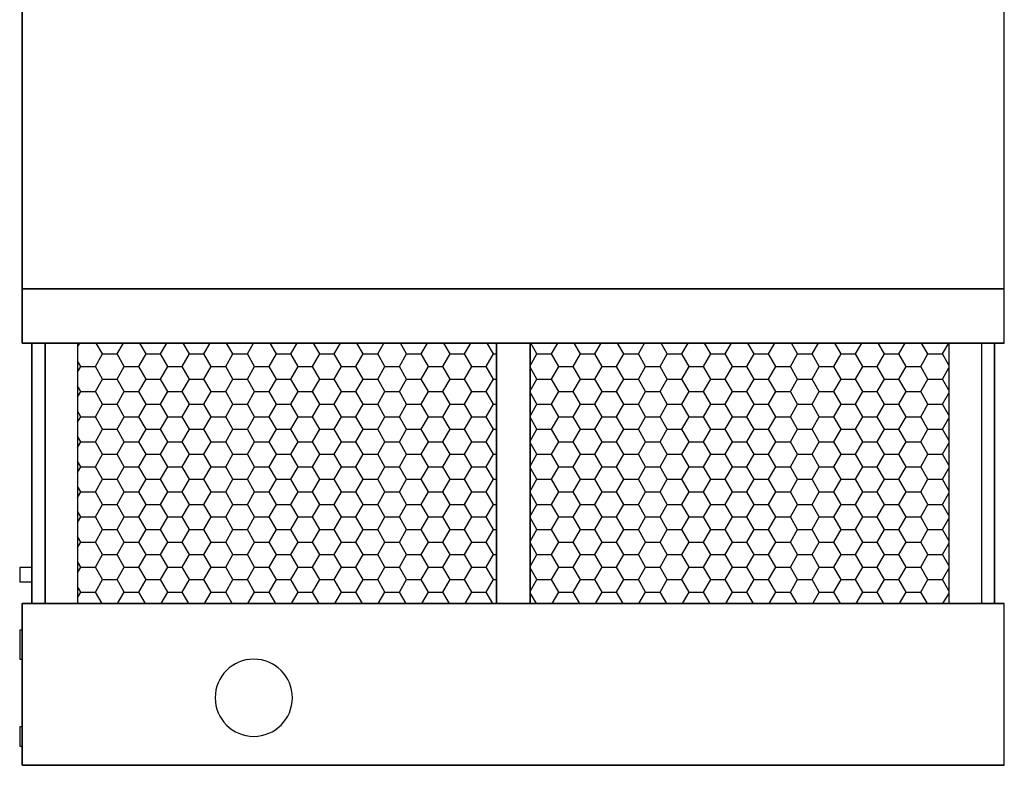
# Model space of a CAD drawing. Extents: x 16 to 520, y 0 to 310.
# Drawn here: x 210 to 312, y 0 to 77 of the extents above; entities that cross this region are included whole.
import ezdxf

# ---------------------------------------------------------------- set-up
doc = ezdxf.new("R2010")
doc.units = 0
doc.layers.get('0').update_dxf_attribs({"linetype": 'CONTINUOUS'})

# ---------------------------------------------------------------- blocks, each defined once
blk = doc.blocks.new('*X21')
at = {"color": 0}
for p, q in [((215.66, 43.58), (215.9, 44)), ((218.25, 42.87), (217.6, 44)), ((219.75, 42.87), (220.4, 44)), ((222.75, 42.87), (222.1, 44)), ((224.25, 42.87), (224.9, 44)), ((227.25, 42.87), (226.6, 44)), ((228.75, 42.87), (229.4, 44)), ((231.75, 42.87), (231.1, 44)), ((233.25, 42.87), (233.9, 44)), ((236.25, 42.87), (235.6, 44)), ((237.75, 42.87), (238.4, 44)), ((240.75, 42.87), (240.1, 44)), ((242.25, 42.87), (242.9, 44)), ((245.25, 42.87), (244.6, 44)), ((246.75, 42.87), (247.4, 44)), ((249.75, 42.87), (249.1, 44)), ((251.25, 42.87), (251.9, 44)), ((254.25, 42.87), (253.6, 44)), ((255.75, 42.87), (256.4, 44)), ((258.75, 42.87), (258.1, 44)), ((263.25, 42.87), (262.6, 44)), ((264.75, 42.87), (265.4, 44)), ((267.75, 42.87), (267.1, 44)), ((269.25, 42.87), (269.9, 44)), ((272.25, 42.87), (271.6, 44)), ((273.75, 42.87), (274.4, 44)), ((276.75, 42.87), (276.1, 44)), ((278.25, 42.87), (278.9, 44)), ((281.25, 42.87), (280.6, 44)), ((282.75, 42.87), (283.4, 44)), ((285.75, 42.87), (285.1, 44)), ((287.25, 42.87), (287.9, 44)), ((290.25, 42.87), (289.6, 44)), ((291.75, 42.87), (292.4, 44)), ((294.75, 42.87), (294.1, 44)), ((296.25, 42.87), (296.9, 44)), ((299.25, 42.87), (298.6, 44)), ((300.75, 42.87), (301.4, 44)), ((303.75, 42.87), (303.1, 44)), ((305.25, 42.87), (305.9, 44)), ((217.5, 41.57), (218.25, 42.87)), ((218.25, 42.87), (219.75, 42.87)), ((220.5, 41.57), (219.75, 42.87)), ((222, 41.57), (222.75, 42.87)), ((222.75, 42.87), (224.25, 42.87)), ((225, 41.57), (224.25, 42.87)), ((226.5, 41.57), (227.25, 42.87)), ((227.25, 42.87), (228.75, 42.87)), ((229.5, 41.57), (228.75, 42.87)), ((231, 41.57), (231.75, 42.87)), ((231.75, 42.87), (233.25, 42.87)), ((234, 41.57), (233.25, 42.87)), ((235.5, 41.57), (236.25, 42.87)), ((236.25, 42.87), (237.75, 42.87)), ((238.5, 41.57), (237.75, 42.87)), ((240, 41.57), (240.75, 42.87)), ((240.75, 42.87), (242.25, 42.87)), ((243, 41.57), (242.25, 42.87)), ((244.5, 41.57), (245.25, 42.87)), ((245.25, 42.87), (246.75, 42.87)), ((247.5, 41.57), (246.75, 42.87)), ((249, 41.57), (249.75, 42.87)), ((249.75, 42.87), (251.25, 42.87)), ((252, 41.57), (251.25, 42.87)), ((253.5, 41.57), (254.25, 42.87)), ((254.25, 42.87), (255.75, 42.87)), ((256.5, 41.57), (255.75, 42.87)), ((258, 41.57), (258.75, 42.87)), ((258.75, 42.87), (259.04, 42.87)), ((262.54, 41.63), (263.25, 42.87)), ((263.25, 42.87), (264.75, 42.87)), ((265.5, 41.57), (264.75, 42.87)), ((267, 41.57), (267.75, 42.87)), ((267.75, 42.87), (269.25, 42.87)), ((270, 41.57), (269.25, 42.87)), ((271.5, 41.57), (272.25, 42.87)), ((272.25, 42.87), (273.75, 42.87)), ((274.5, 41.57), (273.75, 42.87)), ((276, 41.57), (276.75, 42.87)), ((276.75, 42.87), (278.25, 42.87)), ((279, 41.57), (278.25, 42.87)), ((280.5, 41.57), (281.25, 42.87)), ((281.25, 42.87), (282.75, 42.87)), ((283.5, 41.57), (282.75, 42.87)), ((285, 41.57), (285.75, 42.87)), ((285.75, 42.87), (287.25, 42.87)), ((288, 41.57), (287.25, 42.87)), ((289.5, 41.57), (290.25, 42.87)), ((290.25, 42.87), (291.75, 42.87)), ((292.5, 41.57), (291.75, 42.87)), ((294, 41.57), (294.75, 42.87)), ((294.75, 42.87), (296.25, 42.87)), ((297, 41.57), (296.25, 42.87)), ((298.5, 41.57), (299.25, 42.87)), ((299.25, 42.87), (300.75, 42.87)), ((301.5, 41.57), (300.75, 42.87)), ((303, 41.57), (303.75, 42.87)), ((303.75, 42.87), (305.25, 42.87)), ((305.91, 41.72), (305.25, 42.87)), ((216, 41.57), (215.66, 42.15)), ((215.66, 40.98), (216, 41.57)), ((216, 41.57), (217.5, 41.57)), ((218.25, 40.27), (217.5, 41.57)), ((219.75, 40.27), (220.5, 41.57)), ((220.5, 41.57), (222, 41.57)), ((222.75, 40.27), (222, 41.57)), ((224.25, 40.27), (225, 41.57)), ((225, 41.57), (226.5, 41.57)), ((227.25, 40.27), (226.5, 41.57)), ((228.75, 40.27), (229.5, 41.57)), ((229.5, 41.57), (231, 41.57)), ((231.75, 40.27), (231, 41.57)), ((233.25, 40.27), (234, 41.57)), ((234, 41.57), (235.5, 41.57)), ((236.25, 40.27), (235.5, 41.57)), ((237.75, 40.27), (238.5, 41.57)), ((238.5, 41.57), (240, 41.57)), ((240.75, 40.27), (240, 41.57)), ((242.25, 40.27), (243, 41.57)), ((243, 41.57), (244.5, 41.57)), ((245.25, 40.27), (244.5, 41.57)), ((246.75, 40.27), (247.5, 41.57)), ((247.5, 41.57), (249, 41.57)), ((249.75, 40.27), (249, 41.57)), ((251.25, 40.27), (252, 41.57)), ((252, 41.57), (253.5, 41.57)), ((254.25, 40.27), (253.5, 41.57)), ((255.75, 40.27), (256.5, 41.57)), ((256.5, 41.57), (258, 41.57)), ((258.75, 40.27), (258, 41.57)), ((263.25, 40.27), (262.54, 41.5)), ((264.75, 40.27), (265.5, 41.57)), ((265.5, 41.57), (267, 41.57)), ((267.75, 40.27), (267, 41.57)), ((269.25, 40.27), (270, 41.57)), ((270, 41.57), (271.5, 41.57)), ((272.25, 40.27), (271.5, 41.57)), ((273.75, 40.27), (274.5, 41.57)), ((274.5, 41.57), (276, 41.57)), ((276.75, 40.27), (276, 41.57)), ((278.25, 40.27), (279, 41.57)), ((279, 41.57), (280.5, 41.57)), ((281.25, 40.27), (280.5, 41.57)), ((282.75, 40.27), (283.5, 41.57)), ((283.5, 41.57), (285, 41.57)), ((285.75, 40.27), (285, 41.57)), ((287.25, 40.27), (288, 41.57)), ((288, 41.57), (289.5, 41.57)), ((290.25, 40.27), (289.5, 41.57)), ((291.75, 40.27), (292.5, 41.57)), ((292.5, 41.57), (294, 41.57)), ((294.75, 40.27), (294, 41.57)), ((296.25, 40.27), (297, 41.57)), ((297, 41.57), (298.5, 41.57)), ((299.25, 40.27), (298.5, 41.57)), ((300.75, 40.27), (301.5, 41.57)), ((301.5, 41.57), (303, 41.57)), ((303.75, 40.27), (303, 41.57)), ((305.25, 40.27), (305.91, 41.42)), ((217.5, 38.97), (218.25, 40.27)), ((218.25, 40.27), (219.75, 40.27)), ((220.5, 38.97), (219.75, 40.27)), ((222, 38.97), (222.75, 40.27)), ((222.75, 40.27), (224.25, 40.27)), ((225, 38.97), (224.25, 40.27)), ((226.5, 38.97), (227.25, 40.27)), ((227.25, 40.27), (228.75, 40.27)), ((229.5, 38.97), (228.75, 40.27)), ((231, 38.97), (231.75, 40.27)), ((231.75, 40.27), (233.25, 40.27)), ((234, 38.97), (233.25, 40.27)), ((235.5, 38.97), (236.25, 40.27)), ((236.25, 40.27), (237.75, 40.27)), ((238.5, 38.97), (237.75, 40.27)), ((240, 38.97), (240.75, 40.27)), ((240.75, 40.27), (242.25, 40.27)), ((243, 38.97), (242.25, 40.27)), ((244.5, 38.97), (245.25, 40.27)), ((245.25, 40.27), (246.75, 40.27)), ((247.5, 38.97), (246.75, 40.27)), ((249, 38.97), (249.75, 40.27)), ((249.75, 40.27), (251.25, 40.27)), ((252, 38.97), (251.25, 40.27)), ((253.5, 38.97), (254.25, 40.27)), ((254.25, 40.27), (255.75, 40.27)), ((256.5, 38.97), (255.75, 40.27)), ((258, 38.97), (258.75, 40.27)), ((258.75, 40.27), (259.04, 40.27)), ((262.54, 39.04), (263.25, 40.27)), ((263.25, 40.27), (264.75, 40.27)), ((265.5, 38.97), (264.75, 40.27)), ((267, 38.97), (267.75, 40.27)), ((267.75, 40.27), (269.25, 40.27)), ((270, 38.97), (269.25, 40.27)), ((271.5, 38.97), (272.25, 40.27)), ((272.25, 40.27), (273.75, 40.27)), ((274.5, 38.97), (273.75, 40.27)), ((276, 38.97), (276.75, 40.27)), ((276.75, 40.27), (278.25, 40.27)), ((279, 38.97), (278.25, 40.27)), ((280.5, 38.97), (281.25, 40.27)), ((281.25, 40.27), (282.75, 40.27)), ((283.5, 38.97), (282.75, 40.27)), ((285, 38.97), (285.75, 40.27)), ((285.75, 40.27), (287.25, 40.27)), ((288, 38.97), (287.25, 40.27)), ((289.5, 38.97), (290.25, 40.27)), ((290.25, 40.27), (291.75, 40.27)), ((292.5, 38.97), (291.75, 40.27)), ((294, 38.97), (294.75, 40.27)), ((294.75, 40.27), (296.25, 40.27)), ((297, 38.97), (296.25, 40.27)), ((298.5, 38.97), (299.25, 40.27)), ((299.25, 40.27), (300.75, 40.27)), ((301.5, 38.97), (300.75, 40.27)), ((303, 38.97), (303.75, 40.27)), ((303.75, 40.27), (305.25, 40.27)), ((305.91, 39.12), (305.25, 40.27)), ((216, 38.97), (215.66, 39.56)), ((215.66, 38.39), (216, 38.97)), ((216, 38.97), (217.5, 38.97)), ((218.25, 37.67), (217.5, 38.97)), ((219.75, 37.67), (220.5, 38.97)), ((220.5, 38.97), (222, 38.97)), ((222.75, 37.67), (222, 38.97)), ((224.25, 37.67), (225, 38.97)), ((225, 38.97), (226.5, 38.97)), ((227.25, 37.67), (226.5, 38.97)), ((228.75, 37.67), (229.5, 38.97)), ((229.5, 38.97), (231, 38.97)), ((231.75, 37.67), (231, 38.97)), ((233.25, 37.67), (234, 38.97)), ((234, 38.97), (235.5, 38.97)), ((236.25, 37.67), (235.5, 38.97)), ((237.75, 37.67), (238.5, 38.97)), ((238.5, 38.97), (240, 38.97)), ((240.75, 37.67), (240, 38.97)), ((242.25, 37.67), (243, 38.97)), ((243, 38.97), (244.5, 38.97)), ((245.25, 37.67), (244.5, 38.97)), ((246.75, 37.67), (247.5, 38.97)), ((247.5, 38.97), (249, 38.97)), ((249.75, 37.67), (249, 38.97)), ((251.25, 37.67), (252, 38.97)), ((252, 38.97), (253.5, 38.97)), ((254.25, 37.67), (253.5, 38.97)), ((255.75, 37.67), (256.5, 38.97)), ((256.5, 38.97), (258, 38.97)), ((258.75, 37.67), (258, 38.97)), ((263.25, 37.67), (262.54, 38.91)), ((264.75, 37.67), (265.5, 38.97)), ((265.5, 38.97), (267, 38.97)), ((267.75, 37.67), (267, 38.97)), ((269.25, 37.67), (270, 38.97)), ((270, 38.97), (271.5, 38.97)), ((272.25, 37.67), (271.5, 38.97)), ((273.75, 37.67), (274.5, 38.97)), ((274.5, 38.97), (276, 38.97)), ((276.75, 37.67), (276, 38.97)), ((278.25, 37.67), (279, 38.97)), ((279, 38.97), (280.5, 38.97)), ((281.25, 37.67), (280.5, 38.97)), ((282.75, 37.67), (283.5, 38.97)), ((283.5, 38.97), (285, 38.97)), ((285.75, 37.67), (285, 38.97)), ((287.25, 37.67), (288, 38.97)), ((288, 38.97), (289.5, 38.97)), ((290.25, 37.67), (289.5, 38.97)), ((291.75, 37.67), (292.5, 38.97)), ((292.5, 38.97), (294, 38.97)), ((294.75, 37.67), (294, 38.97)), ((296.25, 37.67), (297, 38.97)), ((297, 38.97), (298.5, 38.97)), ((299.25, 37.67), (298.5, 38.97)), ((300.75, 37.67), (301.5, 38.97)), ((301.5, 38.97), (303, 38.97)), ((303.75, 37.67), (303, 38.97)), ((305.25, 37.67), (305.91, 38.82)), ((216, 36.37), (215.66, 36.96)), ((217.5, 36.37), (218.25, 37.67)), ((218.25, 37.67), (219.75, 37.67)), ((220.5, 36.37), (219.75, 37.67)), ((222, 36.37), (222.75, 37.67)), ((222.75, 37.67), (224.25, 37.67)), ((225, 36.37), (224.25, 37.67)), ((226.5, 36.37), (227.25, 37.67)), ((227.25, 37.67), (228.75, 37.67)), ((229.5, 36.37), (228.75, 37.67)), ((231, 36.37), (231.75, 37.67)), ((231.75, 37.67), (233.25, 37.67)), ((234, 36.37), (233.25, 37.67)), ((235.5, 36.37), (236.25, 37.67)), ((236.25, 37.67), (237.75, 37.67)), ((238.5, 36.37), (237.75, 37.67)), ((240, 36.37), (240.75, 37.67)), ((240.75, 37.67), (242.25, 37.67)), ((243, 36.37), (242.25, 37.67)), ((244.5, 36.37), (245.25, 37.67)), ((245.25, 37.67), (246.75, 37.67)), ((247.5, 36.37), (246.75, 37.67)), ((249, 36.37), (249.75, 37.67)), ((249.75, 37.67), (251.25, 37.67)), ((252, 36.37), (251.25, 37.67)), ((253.5, 36.37), (254.25, 37.67)), ((254.25, 37.67), (255.75, 37.67)), ((256.5, 36.37), (255.75, 37.67)), ((258, 36.37), (258.75, 37.67)), ((258.75, 37.67), (259.04, 37.67)), ((262.54, 36.44), (263.25, 37.67)), ((263.25, 37.67), (264.75, 37.67)), ((265.5, 36.37), (264.75, 37.67)), ((267, 36.37), (267.75, 37.67)), ((267.75, 37.67), (269.25, 37.67)), ((270, 36.37), (269.25, 37.67)), ((271.5, 36.37), (272.25, 37.67)), ((272.25, 37.67), (273.75, 37.67)), ((274.5, 36.37), (273.75, 37.67)), ((276, 36.37), (276.75, 37.67)), ((276.75, 37.67), (278.25, 37.67)), ((279, 36.37), (278.25, 37.67)), ((280.5, 36.37), (281.25, 37.67)), ((281.25, 37.67), (282.75, 37.67)), ((283.5, 36.37), (282.75, 37.67)), ((285, 36.37), (285.75, 37.67)), ((285.75, 37.67), (287.25, 37.67)), ((288, 36.37), (287.25, 37.67)), ((289.5, 36.37), (290.25, 37.67)), ((290.25, 37.67), (291.75, 37.67)), ((292.5, 36.37), (291.75, 37.67)), ((294, 36.37), (294.75, 37.67)), ((294.75, 37.67), (296.25, 37.67)), ((297, 36.37), (296.25, 37.67)), ((298.5, 36.37), (299.25, 37.67)), ((299.25, 37.67), (300.75, 37.67)), ((301.5, 36.37), (300.75, 37.67)), ((303, 36.37), (303.75, 37.67)), ((303.75, 37.67), (305.25, 37.67)), ((305.91, 36.52), (305.25, 37.67)), ((215.66, 35.79), (216, 36.37)), ((216, 36.37), (217.5, 36.37)), ((218.25, 35.07), (217.5, 36.37)), ((219.75, 35.07), (220.5, 36.37)), ((220.5, 36.37), (222, 36.37)), ((222.75, 35.07), (222, 36.37)), ((224.25, 35.07), (225, 36.37)), ((225, 36.37), (226.5, 36.37)), ((227.25, 35.07), (226.5, 36.37)), ((228.75, 35.07), (229.5, 36.37)), ((229.5, 36.37), (231, 36.37)), ((231.75, 35.07), (231, 36.37)), ((233.25, 35.07), (234, 36.37)), ((234, 36.37), (235.5, 36.37)), ((236.25, 35.07), (235.5, 36.37)), ((237.75, 35.07), (238.5, 36.37)), ((238.5, 36.37), (240, 36.37)), ((240.75, 35.07), (240, 36.37)), ((242.25, 35.07), (243, 36.37)), ((243, 36.37), (244.5, 36.37)), ((245.25, 35.07), (244.5, 36.37)), ((246.75, 35.07), (247.5, 36.37)), ((247.5, 36.37), (249, 36.37)), ((249.75, 35.07), (249, 36.37)), ((251.25, 35.07), (252, 36.37)), ((252, 36.37), (253.5, 36.37)), ((254.25, 35.07), (253.5, 36.37)), ((255.75, 35.07), (256.5, 36.37)), ((256.5, 36.37), (258, 36.37)), ((258.75, 35.07), (258, 36.37)), ((263.25, 35.07), (262.54, 36.31)), ((264.75, 35.07), (265.5, 36.37)), ((265.5, 36.37), (267, 36.37)), ((267.75, 35.07), (267, 36.37)), ((269.25, 35.07), (270, 36.37)), ((270, 36.37), (271.5, 36.37)), ((272.25, 35.07), (271.5, 36.37)), ((273.75, 35.07), (274.5, 36.37)), ((274.5, 36.37), (276, 36.37)), ((276.75, 35.07), (276, 36.37)), ((278.25, 35.07), (279, 36.37)), ((279, 36.37), (280.5, 36.37)), ((281.25, 35.07), (280.5, 36.37)), ((282.75, 35.07), (283.5, 36.37)), ((283.5, 36.37), (285, 36.37)), ((285.75, 35.07), (285, 36.37)), ((287.25, 35.07), (288, 36.37)), ((288, 36.37), (289.5, 36.37)), ((290.25, 35.07), (289.5, 36.37)), ((291.75, 35.07), (292.5, 36.37)), ((292.5, 36.37), (294, 36.37)), ((294.75, 35.07), (294, 36.37)), ((296.25, 35.07), (297, 36.37)), ((297, 36.37), (298.5, 36.37)), ((299.25, 35.07), (298.5, 36.37)), ((300.75, 35.07), (301.5, 36.37)), ((301.5, 36.37), (303, 36.37)), ((303.75, 35.07), (303, 36.37)), ((305.25, 35.07), (305.91, 36.22)), ((217.5, 33.77), (218.25, 35.07)), ((218.25, 35.07), (219.75, 35.07)), ((220.5, 33.77), (219.75, 35.07)), ((222, 33.77), (222.75, 35.07)), ((222.75, 35.07), (224.25, 35.07)), ((225, 33.77), (224.25, 35.07)), ((226.5, 33.77), (227.25, 35.07)), ((227.25, 35.07), (228.75, 35.07)), ((229.5, 33.77), (228.75, 35.07)), ((231, 33.77), (231.75, 35.07)), ((231.75, 35.07), (233.25, 35.07)), ((234, 33.77), (233.25, 35.07)), ((235.5, 33.77), (236.25, 35.07)), ((236.25, 35.07), (237.75, 35.07)), ((238.5, 33.77), (237.75, 35.07)), ((240, 33.77), (240.75, 35.07)), ((240.75, 35.07), (242.25, 35.07)), ((243, 33.77), (242.25, 35.07)), ((244.5, 33.77), (245.25, 35.07)), ((245.25, 35.07), (246.75, 35.07)), ((247.5, 33.77), (246.75, 35.07)), ((249, 33.77), (249.75, 35.07)), ((249.75, 35.07), (251.25, 35.07)), ((252, 33.77), (251.25, 35.07)), ((253.5, 33.77), (254.25, 35.07)), ((254.25, 35.07), (255.75, 35.07)), ((256.5, 33.77), (255.75, 35.07)), ((258, 33.77), (258.75, 35.07)), ((258.75, 35.07), (259.04, 35.07)), ((262.54, 33.84), (263.25, 35.07)), ((263.25, 35.07), (264.75, 35.07)), ((265.5, 33.77), (264.75, 35.07)), ((267, 33.77), (267.75, 35.07)), ((267.75, 35.07), (269.25, 35.07)), ((270, 33.77), (269.25, 35.07)), ((271.5, 33.77), (272.25, 35.07)), ((272.25, 35.07), (273.75, 35.07)), ((274.5, 33.77), (273.75, 35.07)), ((276, 33.77), (276.75, 35.07)), ((276.75, 35.07), (278.25, 35.07)), ((279, 33.77), (278.25, 35.07)), ((280.5, 33.77), (281.25, 35.07)), ((281.25, 35.07), (282.75, 35.07)), ((283.5, 33.77), (282.75, 35.07)), ((285, 33.77), (285.75, 35.07)), ((285.75, 35.07), (287.25, 35.07)), ((288, 33.77), (287.25, 35.07)), ((289.5, 33.77), (290.25, 35.07)), ((290.25, 35.07), (291.75, 35.07)), ((292.5, 33.77), (291.75, 35.07)), ((294, 33.77), (294.75, 35.07)), ((294.75, 35.07), (296.25, 35.07)), ((297, 33.77), (296.25, 35.07)), ((298.5, 33.77), (299.25, 35.07)), ((299.25, 35.07), (300.75, 35.07)), ((301.5, 33.77), (300.75, 35.07)), ((303, 33.77), (303.75, 35.07)), ((303.75, 35.07), (305.25, 35.07)), ((305.91, 33.93), (305.25, 35.07)), ((216, 33.77), (215.66, 34.36)), ((215.66, 33.19), (216, 33.77)), ((216, 33.77), (217.5, 33.77)), ((218.25, 32.48), (217.5, 33.77)), ((219.75, 32.48), (220.5, 33.77)), ((220.5, 33.77), (222, 33.77)), ((222.75, 32.48), (222, 33.77)), ((224.25, 32.48), (225, 33.77)), ((225, 33.77), (226.5, 33.77)), ((227.25, 32.48), (226.5, 33.77)), ((228.75, 32.48), (229.5, 33.77)), ((229.5, 33.77), (231, 33.77)), ((231.75, 32.48), (231, 33.77)), ((233.25, 32.48), (234, 33.77)), ((234, 33.77), (235.5, 33.77)), ((236.25, 32.48), (235.5, 33.77)), ((237.75, 32.48), (238.5, 33.77)), ((238.5, 33.77), (240, 33.77)), ((240.75, 32.48), (240, 33.77)), ((242.25, 32.48), (243, 33.77)), ((243, 33.77), (244.5, 33.77)), ((245.25, 32.48), (244.5, 33.77)), ((246.75, 32.48), (247.5, 33.77)), ((247.5, 33.77), (249, 33.77)), ((249.75, 32.48), (249, 33.77)), ((251.25, 32.48), (252, 33.77)), ((252, 33.77), (253.5, 33.77)), ((254.25, 32.48), (253.5, 33.77)), ((255.75, 32.48), (256.5, 33.77)), ((256.5, 33.77), (258, 33.77)), ((258.75, 32.48), (258, 33.77)), ((263.25, 32.48), (262.54, 33.71)), ((264.75, 32.48), (265.5, 33.77)), ((265.5, 33.77), (267, 33.77)), ((267.75, 32.48), (267, 33.77)), ((269.25, 32.48), (270, 33.77)), ((270, 33.77), (271.5, 33.77)), ((272.25, 32.48), (271.5, 33.77)), ((273.75, 32.48), (274.5, 33.77)), ((274.5, 33.77), (276, 33.77)), ((276.75, 32.48), (276, 33.77)), ((278.25, 32.48), (279, 33.77)), ((279, 33.77), (280.5, 33.77)), ((281.25, 32.48), (280.5, 33.77)), ((282.75, 32.48), (283.5, 33.77)), ((283.5, 33.77), (285, 33.77)), ((285.75, 32.48), (285, 33.77)), ((287.25, 32.48), (288, 33.77)), ((288, 33.77), (289.5, 33.77)), ((290.25, 32.48), (289.5, 33.77)), ((291.75, 32.48), (292.5, 33.77)), ((292.5, 33.77), (294, 33.77)), ((294.75, 32.48), (294, 33.77)), ((296.25, 32.48), (297, 33.77)), ((297, 33.77), (298.5, 33.77)), ((299.25, 32.48), (298.5, 33.77)), ((300.75, 32.48), (301.5, 33.77)), ((301.5, 33.77), (303, 33.77)), ((303.75, 32.48), (303, 33.77)), ((305.25, 32.48), (305.91, 33.62)), ((216, 31.18), (215.66, 31.76)), ((217.5, 31.18), (218.25, 32.48)), ((218.25, 32.48), (219.75, 32.48)), ((220.5, 31.18), (219.75, 32.48)), ((222, 31.18), (222.75, 32.48)), ((222.75, 32.48), (224.25, 32.48)), ((225, 31.18), (224.25, 32.48)), ((226.5, 31.18), (227.25, 32.48)), ((227.25, 32.48), (228.75, 32.48)), ((229.5, 31.18), (228.75, 32.48)), ((231, 31.18), (231.75, 32.48)), ((231.75, 32.48), (233.25, 32.48)), ((234, 31.18), (233.25, 32.48)), ((235.5, 31.18), (236.25, 32.48)), ((236.25, 32.48), (237.75, 32.48)), ((238.5, 31.18), (237.75, 32.48)), ((240, 31.18), (240.75, 32.48)), ((240.75, 32.48), (242.25, 32.48)), ((243, 31.18), (242.25, 32.48)), ((244.5, 31.18), (245.25, 32.48)), ((245.25, 32.48), (246.75, 32.48)), ((247.5, 31.18), (246.75, 32.48)), ((249, 31.18), (249.75, 32.48)), ((249.75, 32.48), (251.25, 32.48)), ((252, 31.18), (251.25, 32.48)), ((253.5, 31.18), (254.25, 32.48)), ((254.25, 32.48), (255.75, 32.48)), ((256.5, 31.18), (255.75, 32.48)), ((258, 31.18), (258.75, 32.48)), ((258.75, 32.48), (259.04, 32.48)), ((262.54, 31.24), (263.25, 32.48)), ((263.25, 32.48), (264.75, 32.48)), ((265.5, 31.18), (264.75, 32.48)), ((267, 31.18), (267.75, 32.48)), ((267.75, 32.48), (269.25, 32.48)), ((270, 31.18), (269.25, 32.48)), ((271.5, 31.18), (272.25, 32.48)), ((272.25, 32.48), (273.75, 32.48)), ((274.5, 31.18), (273.75, 32.48)), ((276, 31.18), (276.75, 32.48)), ((276.75, 32.48), (278.25, 32.48)), ((279, 31.18), (278.25, 32.48)), ((280.5, 31.18), (281.25, 32.48)), ((281.25, 32.48), (282.75, 32.48)), ((283.5, 31.18), (282.75, 32.48)), ((285, 31.18), (285.75, 32.48)), ((285.75, 32.48), (287.25, 32.48)), ((288, 31.18), (287.25, 32.48)), ((289.5, 31.18), (290.25, 32.48)), ((290.25, 32.48), (291.75, 32.48)), ((292.5, 31.18), (291.75, 32.48)), ((294, 31.18), (294.75, 32.48)), ((294.75, 32.48), (296.25, 32.48)), ((297, 31.18), (296.25, 32.48)), ((298.5, 31.18), (299.25, 32.48)), ((299.25, 32.48), (300.75, 32.48)), ((301.5, 31.18), (300.75, 32.48)), ((303, 31.18), (303.75, 32.48)), ((303.75, 32.48), (305.25, 32.48)), ((305.91, 31.33), (305.25, 32.48)), ((215.66, 30.59), (216, 31.18)), ((216, 31.18), (217.5, 31.18)), ((218.25, 29.88), (217.5, 31.18)), ((219.75, 29.88), (220.5, 31.18)), ((220.5, 31.18), (222, 31.18)), ((222.75, 29.88), (222, 31.18)), ((224.25, 29.88), (225, 31.18)), ((225, 31.18), (226.5, 31.18)), ((227.25, 29.88), (226.5, 31.18)), ((228.75, 29.88), (229.5, 31.18)), ((229.5, 31.18), (231, 31.18)), ((231.75, 29.88), (231, 31.18)), ((233.25, 29.88), (234, 31.18)), ((234, 31.18), (235.5, 31.18)), ((236.25, 29.88), (235.5, 31.18)), ((237.75, 29.88), (238.5, 31.18)), ((238.5, 31.18), (240, 31.18)), ((240.75, 29.88), (240, 31.18)), ((242.25, 29.88), (243, 31.18)), ((243, 31.18), (244.5, 31.18)), ((245.25, 29.88), (244.5, 31.18)), ((246.75, 29.88), (247.5, 31.18)), ((247.5, 31.18), (249, 31.18)), ((249.75, 29.88), (249, 31.18)), ((251.25, 29.88), (252, 31.18)), ((252, 31.18), (253.5, 31.18)), ((254.25, 29.88), (253.5, 31.18)), ((255.75, 29.88), (256.5, 31.18)), ((256.5, 31.18), (258, 31.18)), ((258.75, 29.88), (258, 31.18)), ((263.25, 29.88), (262.54, 31.11)), ((264.75, 29.88), (265.5, 31.18)), ((265.5, 31.18), (267, 31.18)), ((267.75, 29.88), (267, 31.18)), ((269.25, 29.88), (270, 31.18)), ((270, 31.18), (271.5, 31.18)), ((272.25, 29.88), (271.5, 31.18)), ((273.75, 29.88), (274.5, 31.18)), ((274.5, 31.18), (276, 31.18)), ((276.75, 29.88), (276, 31.18)), ((278.25, 29.88), (279, 31.18)), ((279, 31.18), (280.5, 31.18)), ((281.25, 29.88), (280.5, 31.18)), ((282.75, 29.88), (283.5, 31.18)), ((283.5, 31.18), (285, 31.18)), ((285.75, 29.88), (285, 31.18)), ((287.25, 29.88), (288, 31.18)), ((288, 31.18), (289.5, 31.18)), ((290.25, 29.88), (289.5, 31.18)), ((291.75, 29.88), (292.5, 31.18)), ((292.5, 31.18), (294, 31.18)), ((294.75, 29.88), (294, 31.18)), ((296.25, 29.88), (297, 31.18)), ((297, 31.18), (298.5, 31.18)), ((299.25, 29.88), (298.5, 31.18)), ((300.75, 29.88), (301.5, 31.18)), ((301.5, 31.18), (303, 31.18)), ((303.75, 29.88), (303, 31.18)), ((305.25, 29.88), (305.91, 31.03)), ((217.5, 28.58), (218.25, 29.88)), ((218.25, 29.88), (219.75, 29.88)), ((220.5, 28.58), (219.75, 29.88)), ((222, 28.58), (222.75, 29.88)), ((222.75, 29.88), (224.25, 29.88)), ((225, 28.58), (224.25, 29.88)), ((226.5, 28.58), (227.25, 29.88)), ((227.25, 29.88), (228.75, 29.88)), ((229.5, 28.58), (228.75, 29.88)), ((231, 28.58), (231.75, 29.88)), ((231.75, 29.88), (233.25, 29.88)), ((234, 28.58), (233.25, 29.88)), ((235.5, 28.58), (236.25, 29.88)), ((236.25, 29.88), (237.75, 29.88)), ((238.5, 28.58), (237.75, 29.88)), ((240, 28.58), (240.75, 29.88)), ((240.75, 29.88), (242.25, 29.88)), ((243, 28.58), (242.25, 29.88)), ((244.5, 28.58), (245.25, 29.88)), ((245.25, 29.88), (246.75, 29.88)), ((247.5, 28.58), (246.75, 29.88)), ((249, 28.58), (249.75, 29.88)), ((249.75, 29.88), (251.25, 29.88)), ((252, 28.58), (251.25, 29.88)), ((253.5, 28.58), (254.25, 29.88)), ((254.25, 29.88), (255.75, 29.88)), ((256.5, 28.58), (255.75, 29.88)), ((258, 28.58), (258.75, 29.88)), ((258.75, 29.88), (259.04, 29.88)), ((262.54, 28.64), (263.25, 29.88)), ((263.25, 29.88), (264.75, 29.88)), ((265.5, 28.58), (264.75, 29.88)), ((267, 28.58), (267.75, 29.88)), ((267.75, 29.88), (269.25, 29.88)), ((270, 28.58), (269.25, 29.88)), ((271.5, 28.58), (272.25, 29.88)), ((272.25, 29.88), (273.75, 29.88)), ((274.5, 28.58), (273.75, 29.88)), ((276, 28.58), (276.75, 29.88)), ((276.75, 29.88), (278.25, 29.88)), ((279, 28.58), (278.25, 29.88)), ((280.5, 28.58), (281.25, 29.88)), ((281.25, 29.88), (282.75, 29.88)), ((283.5, 28.58), (282.75, 29.88)), ((285, 28.58), (285.75, 29.88)), ((285.75, 29.88), (287.25, 29.88)), ((288, 28.58), (287.25, 29.88)), ((289.5, 28.58), (290.25, 29.88)), ((290.25, 29.88), (291.75, 29.88)), ((292.5, 28.58), (291.75, 29.88)), ((294, 28.58), (294.75, 29.88)), ((294.75, 29.88), (296.25, 29.88)), ((297, 28.58), (296.25, 29.88)), ((298.5, 28.58), (299.25, 29.88)), ((299.25, 29.88), (300.75, 29.88)), ((301.5, 28.58), (300.75, 29.88)), ((303, 28.58), (303.75, 29.88)), ((303.75, 29.88), (305.25, 29.88)), ((305.91, 28.73), (305.25, 29.88)), ((216, 28.58), (215.66, 29.16)), ((215.66, 27.99), (216, 28.58)), ((216, 28.58), (217.5, 28.58)), ((218.25, 27.28), (217.5, 28.58)), ((219.75, 27.28), (220.5, 28.58)), ((220.5, 28.58), (222, 28.58)), ((222.75, 27.28), (222, 28.58)), ((224.25, 27.28), (225, 28.58)), ((225, 28.58), (226.5, 28.58)), ((227.25, 27.28), (226.5, 28.58)), ((228.75, 27.28), (229.5, 28.58)), ((229.5, 28.58), (231, 28.58)), ((231.75, 27.28), (231, 28.58)), ((233.25, 27.28), (234, 28.58)), ((234, 28.58), (235.5, 28.58)), ((236.25, 27.28), (235.5, 28.58)), ((237.75, 27.28), (238.5, 28.58)), ((238.5, 28.58), (240, 28.58)), ((240.75, 27.28), (240, 28.58)), ((242.25, 27.28), (243, 28.58)), ((243, 28.58), (244.5, 28.58)), ((245.25, 27.28), (244.5, 28.58)), ((246.75, 27.28), (247.5, 28.58)), ((247.5, 28.58), (249, 28.58)), ((249.75, 27.28), (249, 28.58)), ((251.25, 27.28), (252, 28.58)), ((252, 28.58), (253.5, 28.58)), ((254.25, 27.28), (253.5, 28.58)), ((255.75, 27.28), (256.5, 28.58)), ((256.5, 28.58), (258, 28.58)), ((258.75, 27.28), (258, 28.58)), ((264.75, 27.28), (265.5, 28.58)), ((265.5, 28.58), (267, 28.58)), ((267.75, 27.28), (267, 28.58)), ((269.25, 27.28), (270, 28.58)), ((270, 28.58), (271.5, 28.58)), ((272.25, 27.28), (271.5, 28.58)), ((273.75, 27.28), (274.5, 28.58)), ((274.5, 28.58), (276, 28.58)), ((276.75, 27.28), (276, 28.58)), ((278.25, 27.28), (279, 28.58)), ((279, 28.58), (280.5, 28.58)), ((281.25, 27.28), (280.5, 28.58)), ((282.75, 27.28), (283.5, 28.58)), ((283.5, 28.58), (285, 28.58)), ((285.75, 27.28), (285, 28.58)), ((287.25, 27.28), (288, 28.58)), ((288, 28.58), (289.5, 28.58)), ((290.25, 27.28), (289.5, 28.58)), ((291.75, 27.28), (292.5, 28.58)), ((292.5, 28.58), (294, 28.58)), ((294.75, 27.28), (294, 28.58)), ((296.25, 27.28), (297, 28.58)), ((297, 28.58), (298.5, 28.58)), ((299.25, 27.28), (298.5, 28.58)), ((300.75, 27.28), (301.5, 28.58)), ((301.5, 28.58), (303, 28.58)), ((303.75, 27.28), (303, 28.58)), ((263.25, 27.28), (262.54, 28.51)), ((305.25, 27.28), (305.91, 28.43)), ((216, 25.98), (215.66, 26.57)), ((217.5, 25.98), (218.25, 27.28)), ((218.25, 27.28), (219.75, 27.28)), ((220.5, 25.98), (219.75, 27.28)), ((222, 25.98), (222.75, 27.28)), ((222.75, 27.28), (224.25, 27.28)), ((225, 25.98), (224.25, 27.28)), ((226.5, 25.98), (227.25, 27.28)), ((227.25, 27.28), (228.75, 27.28)), ((229.5, 25.98), (228.75, 27.28)), ((231, 25.98), (231.75, 27.28)), ((231.75, 27.28), (233.25, 27.28)), ((234, 25.98), (233.25, 27.28)), ((235.5, 25.98), (236.25, 27.28)), ((236.25, 27.28), (237.75, 27.28)), ((238.5, 25.98), (237.75, 27.28)), ((240, 25.98), (240.75, 27.28)), ((240.75, 27.28), (242.25, 27.28)), ((243, 25.98), (242.25, 27.28)), ((244.5, 25.98), (245.25, 27.28)), ((245.25, 27.28), (246.75, 27.28)), ((247.5, 25.98), (246.75, 27.28)), ((249, 25.98), (249.75, 27.28)), ((249.75, 27.28), (251.25, 27.28)), ((252, 25.98), (251.25, 27.28)), ((253.5, 25.98), (254.25, 27.28)), ((254.25, 27.28), (255.75, 27.28)), ((256.5, 25.98), (255.75, 27.28)), ((258, 25.98), (258.75, 27.28)), ((258.75, 27.28), (259.04, 27.28)), ((262.54, 26.05), (263.25, 27.28)), ((263.25, 27.28), (264.75, 27.28)), ((265.5, 25.98), (264.75, 27.28)), ((267, 25.98), (267.75, 27.28)), ((267.75, 27.28), (269.25, 27.28)), ((270, 25.98), (269.25, 27.28)), ((271.5, 25.98), (272.25, 27.28)), ((272.25, 27.28), (273.75, 27.28)), ((274.5, 25.98), (273.75, 27.28)), ((276, 25.98), (276.75, 27.28)), ((276.75, 27.28), (278.25, 27.28)), ((279, 25.98), (278.25, 27.28)), ((280.5, 25.98), (281.25, 27.28)), ((281.25, 27.28), (282.75, 27.28)), ((283.5, 25.98), (282.75, 27.28)), ((285, 25.98), (285.75, 27.28)), ((285.75, 27.28), (287.25, 27.28)), ((288, 25.98), (287.25, 27.28)), ((289.5, 25.98), (290.25, 27.28)), ((290.25, 27.28), (291.75, 27.28)), ((292.5, 25.98), (291.75, 27.28)), ((294, 25.98), (294.75, 27.28)), ((294.75, 27.28), (296.25, 27.28)), ((297, 25.98), (296.25, 27.28)), ((298.5, 25.98), (299.25, 27.28)), ((299.25, 27.28), (300.75, 27.28)), ((301.5, 25.98), (300.75, 27.28)), ((303, 25.98), (303.75, 27.28)), ((303.75, 27.28), (305.25, 27.28)), ((305.91, 26.13), (305.25, 27.28)), ((215.66, 25.4), (216, 25.98)), ((216, 25.98), (217.5, 25.98)), ((218.25, 24.68), (217.5, 25.98)), ((219.75, 24.68), (220.5, 25.98)), ((220.5, 25.98), (222, 25.98)), ((222.75, 24.68), (222, 25.98)), ((224.25, 24.68), (225, 25.98)), ((225, 25.98), (226.5, 25.98)), ((227.25, 24.68), (226.5, 25.98)), ((228.75, 24.68), (229.5, 25.98)), ((229.5, 25.98), (231, 25.98)), ((231.75, 24.68), (231, 25.98)), ((233.25, 24.68), (234, 25.98)), ((234, 25.98), (235.5, 25.98)), ((236.25, 24.68), (235.5, 25.98)), ((237.75, 24.68), (238.5, 25.98)), ((238.5, 25.98), (240, 25.98)), ((240.75, 24.68), (240, 25.98)), ((242.25, 24.68), (243, 25.98)), ((243, 25.98), (244.5, 25.98)), ((245.25, 24.68), (244.5, 25.98)), ((246.75, 24.68), (247.5, 25.98)), ((247.5, 25.98), (249, 25.98)), ((249.75, 24.68), (249, 25.98)), ((251.25, 24.68), (252, 25.98)), ((252, 25.98), (253.5, 25.98)), ((254.25, 24.68), (253.5, 25.98)), ((255.75, 24.68), (256.5, 25.98)), ((256.5, 25.98), (258, 25.98)), ((258.75, 24.68), (258, 25.98)), ((263.25, 24.68), (262.54, 25.92)), ((264.75, 24.68), (265.5, 25.98)), ((265.5, 25.98), (267, 25.98)), ((267.75, 24.68), (267, 25.98)), ((269.25, 24.68), (270, 25.98)), ((270, 25.98), (271.5, 25.98)), ((272.25, 24.68), (271.5, 25.98)), ((273.75, 24.68), (274.5, 25.98)), ((274.5, 25.98), (276, 25.98)), ((276.75, 24.68), (276, 25.98)), ((278.25, 24.68), (279, 25.98)), ((279, 25.98), (280.5, 25.98)), ((281.25, 24.68), (280.5, 25.98)), ((282.75, 24.68), (283.5, 25.98)), ((283.5, 25.98), (285, 25.98)), ((285.75, 24.68), (285, 25.98)), ((287.25, 24.68), (288, 25.98)), ((288, 25.98), (289.5, 25.98)), ((290.25, 24.68), (289.5, 25.98)), ((291.75, 24.68), (292.5, 25.98)), ((292.5, 25.98), (294, 25.98)), ((294.75, 24.68), (294, 25.98)), ((296.25, 24.68), (297, 25.98)), ((297, 25.98), (298.5, 25.98)), ((299.25, 24.68), (298.5, 25.98)), ((300.75, 24.68), (301.5, 25.98)), ((301.5, 25.98), (303, 25.98)), ((303.75, 24.68), (303, 25.98)), ((305.25, 24.68), (305.91, 25.83)), ((217.5, 23.38), (218.25, 24.68)), ((218.25, 24.68), (219.75, 24.68)), ((220.5, 23.38), (219.75, 24.68)), ((222, 23.38), (222.75, 24.68)), ((222.75, 24.68), (224.25, 24.68)), ((225, 23.38), (224.25, 24.68)), ((226.5, 23.38), (227.25, 24.68)), ((227.25, 24.68), (228.75, 24.68)), ((229.5, 23.38), (228.75, 24.68)), ((231, 23.38), (231.75, 24.68)), ((231.75, 24.68), (233.25, 24.68)), ((234, 23.38), (233.25, 24.68)), ((235.5, 23.38), (236.25, 24.68)), ((236.25, 24.68), (237.75, 24.68)), ((238.5, 23.38), (237.75, 24.68)), ((240, 23.38), (240.75, 24.68)), ((240.75, 24.68), (242.25, 24.68)), ((243, 23.38), (242.25, 24.68)), ((244.5, 23.38), (245.25, 24.68)), ((245.25, 24.68), (246.75, 24.68)), ((247.5, 23.38), (246.75, 24.68)), ((249, 23.38), (249.75, 24.68)), ((249.75, 24.68), (251.25, 24.68)), ((252, 23.38), (251.25, 24.68)), ((253.5, 23.38), (254.25, 24.68)), ((254.25, 24.68), (255.75, 24.68)), ((256.5, 23.38), (255.75, 24.68)), ((258, 23.38), (258.75, 24.68)), ((258.75, 24.68), (259.04, 24.68)), ((262.54, 23.45), (263.25, 24.68)), ((263.25, 24.68), (264.75, 24.68)), ((265.5, 23.38), (264.75, 24.68)), ((267, 23.38), (267.75, 24.68)), ((267.75, 24.68), (269.25, 24.68)), ((270, 23.38), (269.25, 24.68)), ((271.5, 23.38), (272.25, 24.68)), ((272.25, 24.68), (273.75, 24.68)), ((274.5, 23.38), (273.75, 24.68)), ((276, 23.38), (276.75, 24.68)), ((276.75, 24.68), (278.25, 24.68)), ((279, 23.38), (278.25, 24.68)), ((280.5, 23.38), (281.25, 24.68)), ((281.25, 24.68), (282.75, 24.68)), ((283.5, 23.38), (282.75, 24.68)), ((285, 23.38), (285.75, 24.68)), ((285.75, 24.68), (287.25, 24.68)), ((288, 23.38), (287.25, 24.68)), ((289.5, 23.38), (290.25, 24.68)), ((290.25, 24.68), (291.75, 24.68)), ((292.5, 23.38), (291.75, 24.68)), ((294, 23.38), (294.75, 24.68)), ((294.75, 24.68), (296.25, 24.68)), ((297, 23.38), (296.25, 24.68)), ((298.5, 23.38), (299.25, 24.68)), ((299.25, 24.68), (300.75, 24.68)), ((301.5, 23.38), (300.75, 24.68)), ((303, 23.38), (303.75, 24.68)), ((303.75, 24.68), (305.25, 24.68)), ((305.91, 23.53), (305.25, 24.68)), ((216, 23.38), (215.66, 23.97)), ((215.66, 22.8), (216, 23.38)), ((216, 23.38), (217.5, 23.38)), ((218.25, 22.08), (217.5, 23.38)), ((219.75, 22.08), (220.5, 23.38)), ((220.5, 23.38), (222, 23.38)), ((222.75, 22.08), (222, 23.38)), ((224.25, 22.08), (225, 23.38)), ((225, 23.38), (226.5, 23.38)), ((227.25, 22.08), (226.5, 23.38)), ((228.75, 22.08), (229.5, 23.38)), ((229.5, 23.38), (231, 23.38)), ((231.75, 22.08), (231, 23.38)), ((233.25, 22.08), (234, 23.38)), ((234, 23.38), (235.5, 23.38)), ((236.25, 22.08), (235.5, 23.38)), ((237.75, 22.08), (238.5, 23.38)), ((238.5, 23.38), (240, 23.38)), ((240.75, 22.08), (240, 23.38)), ((242.25, 22.08), (243, 23.38)), ((243, 23.38), (244.5, 23.38)), ((245.25, 22.08), (244.5, 23.38)), ((246.75, 22.08), (247.5, 23.38)), ((247.5, 23.38), (249, 23.38)), ((249.75, 22.08), (249, 23.38)), ((251.25, 22.08), (252, 23.38)), ((252, 23.38), (253.5, 23.38)), ((254.25, 22.08), (253.5, 23.38)), ((255.75, 22.08), (256.5, 23.38)), ((256.5, 23.38), (258, 23.38)), ((258.75, 22.08), (258, 23.38)), ((263.25, 22.08), (262.54, 23.32)), ((264.75, 22.08), (265.5, 23.38)), ((265.5, 23.38), (267, 23.38)), ((267.75, 22.08), (267, 23.38)), ((269.25, 22.08), (270, 23.38)), ((270, 23.38), (271.5, 23.38)), ((272.25, 22.08), (271.5, 23.38)), ((273.75, 22.08), (274.5, 23.38)), ((274.5, 23.38), (276, 23.38)), ((276.75, 22.08), (276, 23.38)), ((278.25, 22.08), (279, 23.38)), ((279, 23.38), (280.5, 23.38)), ((281.25, 22.08), (280.5, 23.38)), ((282.75, 22.08), (283.5, 23.38)), ((283.5, 23.38), (285, 23.38)), ((285.75, 22.08), (285, 23.38)), ((287.25, 22.08), (288, 23.38)), ((288, 23.38), (289.5, 23.38)), ((290.25, 22.08), (289.5, 23.38)), ((291.75, 22.08), (292.5, 23.38)), ((292.5, 23.38), (294, 23.38)), ((294.75, 22.08), (294, 23.38)), ((296.25, 22.08), (297, 23.38)), ((297, 23.38), (298.5, 23.38)), ((299.25, 22.08), (298.5, 23.38)), ((300.75, 22.08), (301.5, 23.38)), ((301.5, 23.38), (303, 23.38)), ((303.75, 22.08), (303, 23.38)), ((305.25, 22.08), (305.91, 23.23)), ((217.5, 20.78), (218.25, 22.08)), ((218.25, 22.08), (219.75, 22.08)), ((220.5, 20.78), (219.75, 22.08)), ((222, 20.78), (222.75, 22.08)), ((222.75, 22.08), (224.25, 22.08)), ((225, 20.78), (224.25, 22.08)), ((226.5, 20.78), (227.25, 22.08)), ((227.25, 22.08), (228.75, 22.08)), ((229.5, 20.78), (228.75, 22.08)), ((231, 20.78), (231.75, 22.08)), ((231.75, 22.08), (233.25, 22.08)), ((234, 20.78), (233.25, 22.08)), ((235.5, 20.78), (236.25, 22.08)), ((236.25, 22.08), (237.75, 22.08)), ((238.5, 20.78), (237.75, 22.08)), ((240, 20.78), (240.75, 22.08)), ((240.75, 22.08), (242.25, 22.08)), ((243, 20.78), (242.25, 22.08)), ((244.5, 20.78), (245.25, 22.08)), ((245.25, 22.08), (246.75, 22.08)), ((247.5, 20.78), (246.75, 22.08)), ((249, 20.78), (249.75, 22.08)), ((249.75, 22.08), (251.25, 22.08)), ((252, 20.78), (251.25, 22.08)), ((253.5, 20.78), (254.25, 22.08)), ((254.25, 22.08), (255.75, 22.08)), ((256.5, 20.78), (255.75, 22.08)), ((258, 20.78), (258.75, 22.08)), ((258.75, 22.08), (259.04, 22.08)), ((262.54, 20.85), (263.25, 22.08)), ((263.25, 22.08), (264.75, 22.08)), ((265.5, 20.78), (264.75, 22.08)), ((267, 20.78), (267.75, 22.08)), ((267.75, 22.08), (269.25, 22.08)), ((270, 20.78), (269.25, 22.08)), ((271.5, 20.78), (272.25, 22.08)), ((272.25, 22.08), (273.75, 22.08)), ((274.5, 20.78), (273.75, 22.08)), ((276, 20.78), (276.75, 22.08)), ((276.75, 22.08), (278.25, 22.08)), ((279, 20.78), (278.25, 22.08)), ((280.5, 20.78), (281.25, 22.08)), ((281.25, 22.08), (282.75, 22.08)), ((283.5, 20.78), (282.75, 22.08)), ((285, 20.78), (285.75, 22.08)), ((285.75, 22.08), (287.25, 22.08)), ((288, 20.78), (287.25, 22.08)), ((289.5, 20.78), (290.25, 22.08)), ((290.25, 22.08), (291.75, 22.08)), ((292.5, 20.78), (291.75, 22.08)), ((294, 20.78), (294.75, 22.08)), ((294.75, 22.08), (296.25, 22.08)), ((297, 20.78), (296.25, 22.08)), ((298.5, 20.78), (299.25, 22.08)), ((299.25, 22.08), (300.75, 22.08)), ((301.5, 20.78), (300.75, 22.08)), ((303, 20.78), (303.75, 22.08)), ((303.75, 22.08), (305.25, 22.08)), ((305.91, 20.94), (305.25, 22.08)), ((216, 20.78), (215.66, 21.37)), ((215.66, 20.2), (216, 20.78)), ((216, 20.78), (217.5, 20.78)), ((218.25, 19.49), (217.5, 20.78)), ((219.75, 19.49), (220.5, 20.78)), ((220.5, 20.78), (222, 20.78)), ((222.75, 19.49), (222, 20.78)), ((224.25, 19.49), (225, 20.78)), ((225, 20.78), (226.5, 20.78)), ((227.25, 19.49), (226.5, 20.78)), ((228.75, 19.49), (229.5, 20.78)), ((229.5, 20.78), (231, 20.78)), ((231.75, 19.49), (231, 20.78)), ((233.25, 19.49), (234, 20.78)), ((234, 20.78), (235.5, 20.78)), ((236.25, 19.49), (235.5, 20.78)), ((237.75, 19.49), (238.5, 20.78)), ((238.5, 20.78), (240, 20.78)), ((240.75, 19.49), (240, 20.78)), ((242.25, 19.49), (243, 20.78)), ((243, 20.78), (244.5, 20.78)), ((245.25, 19.49), (244.5, 20.78)), ((246.75, 19.49), (247.5, 20.78)), ((247.5, 20.78), (249, 20.78)), ((249.75, 19.49), (249, 20.78)), ((251.25, 19.49), (252, 20.78)), ((252, 20.78), (253.5, 20.78)), ((254.25, 19.49), (253.5, 20.78)), ((255.75, 19.49), (256.5, 20.78)), ((256.5, 20.78), (258, 20.78)), ((258.75, 19.49), (258, 20.78)), ((263.25, 19.49), (262.54, 20.72)), ((264.75, 19.49), (265.5, 20.78)), ((265.5, 20.78), (267, 20.78)), ((267.75, 19.49), (267, 20.78)), ((269.25, 19.49), (270, 20.78)), ((270, 20.78), (271.5, 20.78)), ((272.25, 19.49), (271.5, 20.78)), ((273.75, 19.49), (274.5, 20.78)), ((274.5, 20.78), (276, 20.78)), ((276.75, 19.49), (276, 20.78)), ((278.25, 19.49), (279, 20.78)), ((279, 20.78), (280.5, 20.78)), ((281.25, 19.49), (280.5, 20.78)), ((282.75, 19.49), (283.5, 20.78)), ((283.5, 20.78), (285, 20.78)), ((285.75, 19.49), (285, 20.78)), ((287.25, 19.49), (288, 20.78)), ((288, 20.78), (289.5, 20.78)), ((290.25, 19.49), (289.5, 20.78)), ((291.75, 19.49), (292.5, 20.78)), ((292.5, 20.78), (294, 20.78)), ((294.75, 19.49), (294, 20.78)), ((296.25, 19.49), (297, 20.78)), ((297, 20.78), (298.5, 20.78)), ((299.25, 19.49), (298.5, 20.78)), ((300.75, 19.49), (301.5, 20.78)), ((301.5, 20.78), (303, 20.78)), ((303.75, 19.49), (303, 20.78)), ((305.25, 19.49), (305.91, 20.63)), ((217.5, 18.19), (218.25, 19.49)), ((218.25, 19.49), (219.75, 19.49)), ((220.5, 18.19), (219.75, 19.49)), ((222, 18.19), (222.75, 19.49)), ((222.75, 19.49), (224.25, 19.49)), ((225, 18.19), (224.25, 19.49)), ((226.5, 18.19), (227.25, 19.49)), ((227.25, 19.49), (228.75, 19.49)), ((229.5, 18.19), (228.75, 19.49)), ((231, 18.19), (231.75, 19.49)), ((231.75, 19.49), (233.25, 19.49)), ((234, 18.19), (233.25, 19.49)), ((235.5, 18.19), (236.25, 19.49)), ((236.25, 19.49), (237.75, 19.49)), ((238.5, 18.19), (237.75, 19.49)), ((240, 18.19), (240.75, 19.49)), ((240.75, 19.49), (242.25, 19.49)), ((243, 18.19), (242.25, 19.49)), ((244.5, 18.19), (245.25, 19.49)), ((245.25, 19.49), (246.75, 19.49)), ((247.5, 18.19), (246.75, 19.49)), ((249, 18.19), (249.75, 19.49)), ((249.75, 19.49), (251.25, 19.49)), ((252, 18.19), (251.25, 19.49)), ((253.5, 18.19), (254.25, 19.49)), ((254.25, 19.49), (255.75, 19.49)), ((256.5, 18.19), (255.75, 19.49)), ((258, 18.19), (258.75, 19.49)), ((258.75, 19.49), (259.04, 19.49)), ((262.54, 18.25), (263.25, 19.49)), ((263.25, 19.49), (264.75, 19.49)), ((265.5, 18.19), (264.75, 19.49)), ((267, 18.19), (267.75, 19.49)), ((267.75, 19.49), (269.25, 19.49)), ((270, 18.19), (269.25, 19.49)), ((271.5, 18.19), (272.25, 19.49)), ((272.25, 19.49), (273.75, 19.49)), ((274.5, 18.19), (273.75, 19.49)), ((276, 18.19), (276.75, 19.49)), ((276.75, 19.49), (278.25, 19.49)), ((279, 18.19), (278.25, 19.49)), ((280.5, 18.19), (281.25, 19.49)), ((281.25, 19.49), (282.75, 19.49)), ((283.5, 18.19), (282.75, 19.49)), ((285, 18.19), (285.75, 19.49)), ((285.75, 19.49), (287.25, 19.49)), ((288, 18.19), (287.25, 19.49)), ((289.5, 18.19), (290.25, 19.49)), ((290.25, 19.49), (291.75, 19.49)), ((292.5, 18.19), (291.75, 19.49)), ((294, 18.19), (294.75, 19.49)), ((294.75, 19.49), (296.25, 19.49)), ((297, 18.19), (296.25, 19.49)), ((298.5, 18.19), (299.25, 19.49)), ((299.25, 19.49), (300.75, 19.49)), ((301.5, 18.19), (300.75, 19.49)), ((303, 18.19), (303.75, 19.49)), ((303.75, 19.49), (305.25, 19.49)), ((305.91, 18.34), (305.25, 19.49)), ((216, 18.19), (215.66, 18.77)), ((215.66, 17.6), (216, 18.19)), ((216, 18.19), (217.5, 18.19)), ((218.19, 17), (217.5, 18.19)), ((219.81, 17), (220.5, 18.19)), ((220.5, 18.19), (222, 18.19)), ((222.69, 17), (222, 18.19)), ((224.31, 17), (225, 18.19)), ((225, 18.19), (226.5, 18.19)), ((227.19, 17), (226.5, 18.19)), ((228.81, 17), (229.5, 18.19)), ((229.5, 18.19), (231, 18.19)), ((231.69, 17), (231, 18.19)), ((233.31, 17), (234, 18.19)), ((234, 18.19), (235.5, 18.19)), ((236.19, 17), (235.5, 18.19)), ((237.81, 17), (238.5, 18.19)), ((238.5, 18.19), (240, 18.19)), ((240.69, 17), (240, 18.19)), ((242.31, 17), (243, 18.19)), ((243, 18.19), (244.5, 18.19)), ((245.19, 17), (244.5, 18.19)), ((246.81, 17), (247.5, 18.19)), ((247.5, 18.19), (249, 18.19)), ((249.69, 17), (249, 18.19)), ((251.31, 17), (252, 18.19)), ((252, 18.19), (253.5, 18.19)), ((254.19, 17), (253.5, 18.19)), ((255.81, 17), (256.5, 18.19)), ((256.5, 18.19), (258, 18.19)), ((258.69, 17), (258, 18.19)), ((263.19, 17), (262.54, 18.12)), ((264.81, 17), (265.5, 18.19)), ((265.5, 18.19), (267, 18.19)), ((267.69, 17), (267, 18.19)), ((269.31, 17), (270, 18.19)), ((270, 18.19), (271.5, 18.19)), ((272.19, 17), (271.5, 18.19)), ((273.81, 17), (274.5, 18.19)), ((274.5, 18.19), (276, 18.19)), ((276.69, 17), (276, 18.19)), ((278.31, 17), (279, 18.19)), ((279, 18.19), (280.5, 18.19)), ((281.19, 17), (280.5, 18.19)), ((282.81, 17), (283.5, 18.19)), ((283.5, 18.19), (285, 18.19)), ((285.69, 17), (285, 18.19)), ((287.31, 17), (288, 18.19)), ((288, 18.19), (289.5, 18.19)), ((290.19, 17), (289.5, 18.19)), ((291.81, 17), (292.5, 18.19)), ((292.5, 18.19), (294, 18.19)), ((294.69, 17), (294, 18.19)), ((296.31, 17), (297, 18.19)), ((297, 18.19), (298.5, 18.19)), ((299.19, 17), (298.5, 18.19)), ((300.81, 17), (301.5, 18.19)), ((301.5, 18.19), (303, 18.19)), ((303.69, 17), (303, 18.19)), ((305.31, 17), (305.91, 18.03))]:
    blk.add_line(p, q, dxfattribs=at)

msp = doc.modelspace()

# ---------------------------------------------------------------- linework, layer by layer
for p, q in [((209.91, 49.62), (209.91, 135.12)), ((311.66, 49.62), (311.66, 135.12)), ((209.91, 111.37), (209.91, 49.62)), ((311.66, 49.62), (311.66, 111.37)), ((209.91, 49.62), (311.66, 49.62)), ((311.66, 49.62), (209.91, 49.62)), ((209.91, 49.62), (311.66, 49.62)), ((311.66, 49.62), (209.91, 49.62)), ((209.91, 49.62), (209.91, 44)), ((209.91, 44), (209.91, 49.62)), ((311.66, 44), (311.66, 49.62)), ((311.66, 44), (311.66, 49.62)), ((209.91, 44), (311.66, 44)), ((311.66, 44), (209.91, 44)), ((212.29, 44), (210.91, 44)), ((210.91, 44), (212.29, 44)), ((212.29, 44), (210.91, 44)), ((210.91, 44), (212.29, 44)), ((212.29, 44), (210.91, 44)), ((210.91, 44), (212.29, 44)), ((212.29, 44), (210.91, 44)), ((210.91, 44), (212.29, 44)), ((210.91, 44), (210.91, 17)), ((210.91, 44), (210.91, 17)), ((210.91, 44), (210.91, 17)), ((210.91, 17), (210.91, 44)), ((210.91, 17), (210.91, 44)), ((210.91, 44), (210.91, 17)), ((210.91, 17), (210.91, 44)), ((210.91, 44), (210.91, 17)), ((215.66, 44), (212.29, 44)), ((212.29, 44), (215.66, 44)), ((212.29, 44), (212.29, 17)), ((212.29, 44), (212.29, 17)), ((212.29, 44), (212.29, 17)), ((212.29, 44), (212.29, 17)), ((212.29, 44), (212.29, 17)), ((212.29, 44), (212.29, 17)), ((212.29, 17), (212.29, 44)), ((212.29, 44), (212.29, 17)), ((212.29, 17), (212.29, 44)), ((212.29, 44), (212.29, 17)), ((259.04, 44), (215.66, 44)), ((215.66, 44), (259.04, 44)), ((215.66, 44), (215.66, 17)), ((215.66, 44), (215.66, 17)), ((215.66, 44), (215.66, 17)), ((215.66, 44), (215.66, 17)), ((262.54, 44), (259.04, 44)), ((259.04, 44), (262.54, 44)), ((259.04, 17), (259.04, 44)), ((259.04, 44), (259.04, 17)), ((259.04, 44), (259.04, 17)), ((259.04, 44), (259.04, 17)), ((305.91, 44), (262.54, 44)), ((262.54, 44), (305.91, 44)), ((262.54, 44), (262.54, 17)), ((262.54, 17), (262.54, 44)), ((262.54, 17), (262.54, 44)), ((262.54, 17), (262.54, 44)), ((309.29, 44), (305.91, 44)), ((305.91, 44), (309.29, 44)), ((305.91, 44), (305.91, 17)), ((305.91, 44), (305.91, 17)), ((305.91, 44), (305.91, 17)), ((305.91, 44), (305.91, 17)), ((310.66, 44), (309.29, 44)), ((309.29, 44), (310.66, 44)), ((310.66, 44), (309.29, 44)), ((309.29, 44), (310.66, 44)), ((310.66, 44), (309.29, 44)), ((309.29, 44), (310.66, 44)), ((310.66, 44), (309.29, 44)), ((309.29, 44), (310.66, 44)), ((309.29, 44), (309.29, 17)), ((309.29, 44), (309.29, 17)), ((309.29, 44), (309.29, 17)), ((309.29, 44), (309.29, 17)), ((309.29, 44), (309.29, 17)), ((309.29, 44), (309.29, 17)), ((309.29, 44), (309.29, 17)), ((309.29, 44), (309.29, 17)), ((309.29, 44), (309.29, 17)), ((309.29, 44), (309.29, 17)), ((310.66, 17), (310.66, 44)), ((310.66, 17), (310.66, 44)), ((310.66, 44), (310.66, 17)), ((310.66, 44), (310.66, 17)), ((310.66, 44), (310.66, 17)), ((310.66, 17), (310.66, 44)), ((310.66, 17), (310.66, 44)), ((310.66, 44), (310.66, 17)), ((210.91, 20.75), (209.66, 20.75)), ((209.66, 20.75), (209.66, 19.25)), ((209.66, 19.25), (210.91, 19.25)), ((311.66, 17), (209.91, 17)), ((209.91, 17), (209.91, 0.25)), ((209.91, 17), (311.66, 17)), ((209.91, 0.25), (209.91, 17)), ((212.29, 17), (210.91, 17)), ((210.91, 17), (212.29, 17)), ((212.29, 17), (210.91, 17)), ((210.91, 17), (212.29, 17)), ((212.29, 17), (210.91, 17)), ((210.91, 17), (212.29, 17)), ((212.29, 17), (210.91, 17)), ((210.91, 17), (212.29, 17)), ((215.66, 17), (212.29, 17)), ((212.29, 17), (215.66, 17)), ((259.04, 17), (215.66, 17)), ((215.66, 17), (259.04, 17)), ((262.54, 17), (259.04, 17)), ((259.04, 17), (262.54, 17)), ((305.91, 17), (262.54, 17)), ((262.54, 17), (305.91, 17)), ((309.29, 17), (305.91, 17)), ((305.91, 17), (309.29, 17)), ((310.66, 17), (309.29, 17)), ((309.29, 17), (310.66, 17)), ((310.66, 17), (309.29, 17)), ((309.29, 17), (310.66, 17)), ((310.66, 17), (309.29, 17)), ((309.29, 17), (310.66, 17)), ((310.66, 17), (309.29, 17)), ((309.29, 17), (310.66, 17)), ((311.66, 0.25), (311.66, 17)), ((311.66, 0.25), (311.66, 17)), ((209.91, 14.25), (209.66, 14.25)), ((209.66, 14.25), (209.66, 11.25)), ((209.66, 11.25), (209.91, 11.25)), ((209.91, 4.25), (209.66, 4.25)), ((209.66, 4.25), (209.66, 2.25)), ((209.66, 2.25), (209.91, 2.25)), ((209.91, 0.25), (311.66, 0.25)), ((311.66, 0.25), (209.91, 0.25)), ((212.41, 0.25), (309.16, 0.25)), ((309.16, 0.25), (212.41, 0.25))]:
    msp.add_line(p, q)
for start, end in [(0, 180), (360, 180), (180, 0), (180, 360)]:
    msp.add_arc((233.91, 7.25), 4, start, end)

# ---------------------------------------------------------------- block references
at = {"linetype": 'CONTINUOUS'}
msp.add_blockref('*X21', (0, 0), dxfattribs=at)

doc.saveas('drawing.dxf')
